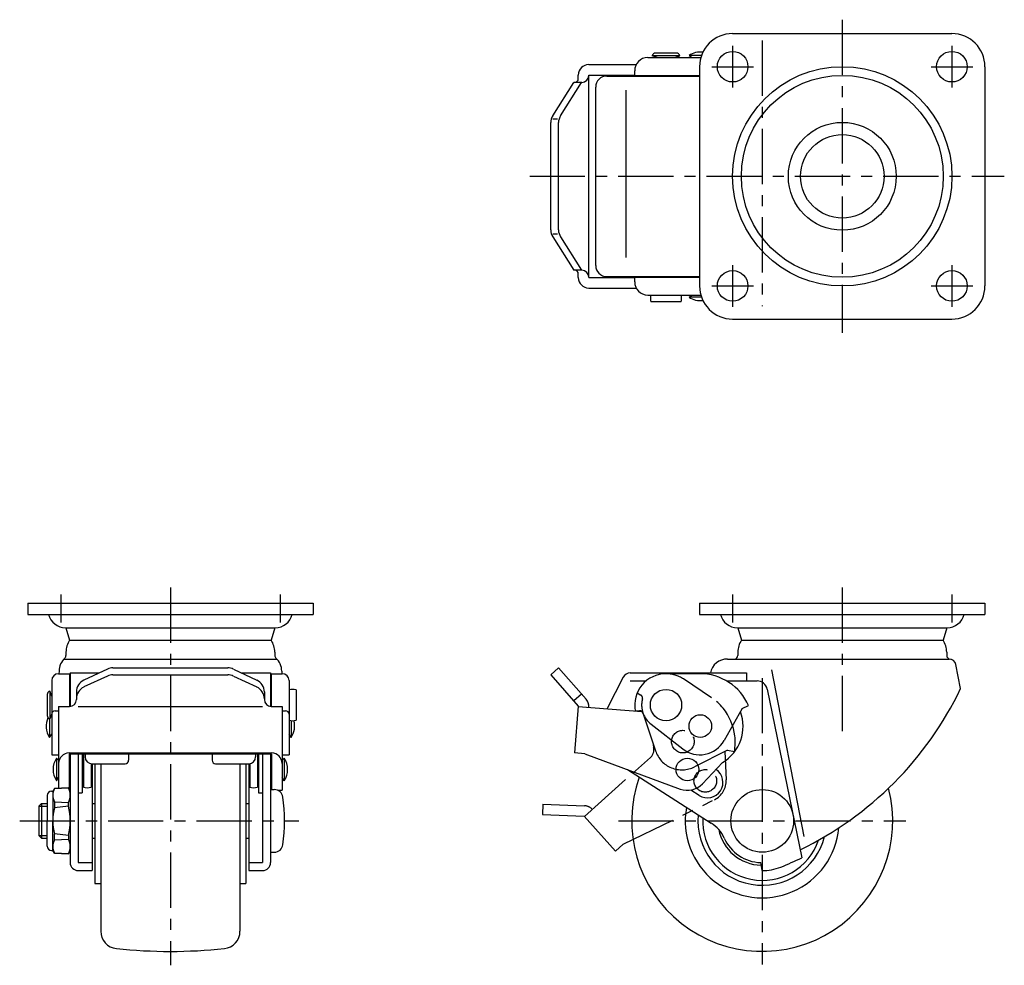
# Model space of a CAD drawing. Extents: x 10 to 670, y 10 to 464.
# Drawn here: x 35 to 318, y 192 to 464 of the extents above; entities that cross this region are included whole.
import ezdxf

# ---------------------------------------------------------------- set-up
doc = ezdxf.new("R2010")
doc.units = 0
doc.header["$LTSCALE"] = 0.5
doc.header["$MEASUREMENT"] = 0
doc.linetypes.add('CENTER', pattern=[50.8, 31.75, -6.35, 6.35, -6.35])
doc.linetypes.add('PHANTOM', pattern=[63.5, 31.75, -6.35, 6.35, -6.35, 6.35, -6.35])
for name, color, linetype in [('1', 7, 'CONTINUOUS'), ('2', 4, 'CONTINUOUS'), ('4', 1, 'CENTER'), ('5', 6, 'PHANTOM')]:
    doc.layers.add(name, color=color, linetype=linetype)

msp = doc.modelspace()

# ---------------------------------------------------------------- linework, layer by layer
at = {"layer": '1', "linetype": 'Continuous'}
for p, q in [((240.01, 460.09), (303.01, 460.09)), ((215.61, 453.19), (230.88, 453.19)), ((224.84, 453.69), (216.88, 453.69)), ((218.36, 453.19), (216.88, 453.69)), ((223.86, 454.49), (217.86, 454.49)), ((223.36, 453.19), (224.84, 453.69)), ((227.47, 453.79), (228.39, 453.19)), ((231.07, 453.79), (227.47, 453.79)), ((198.66, 451.19), (212.29, 451.19)), ((230.51, 450.59), (230.51, 387.59)), ((312.51, 450.59), (312.51, 387.59)), ((195.66, 447.09), (195.66, 448.19)), ((198.66, 448.19), (211.86, 448.19)), ((198.66, 389.99), (198.66, 448.19)), ((203.86, 447.89), (230.51, 447.89)), ((211.86, 447.89), (211.86, 449.44)), ((211.86, 448.09), (230.51, 448.09)), ((188.3, 436.51), (194.33, 446.09)), ((190.55, 436.51), (196.59, 446.09)), ((196.66, 446.09), (194.33, 446.09)), ((200.66, 393.49), (200.66, 444.69)), ((209.4, 395.8), (209.4, 443.88)), ((187.72, 403.67), (187.72, 434.51)), ((188.3, 435.59), (189.72, 435.59)), ((189.98, 403.67), (189.98, 434.51)), ((188.3, 402.59), (189.72, 402.59)), ((188.3, 401.67), (194.33, 392.09)), ((190.55, 401.67), (196.59, 392.09)), ((196.66, 392.09), (194.33, 392.09)), ((195.66, 389.99), (195.66, 391.09)), ((198.66, 389.99), (211.86, 389.99)), ((203.86, 390.29), (230.51, 390.29)), ((211.86, 388.74), (211.86, 390.29)), ((211.86, 390.09), (230.51, 390.09)), ((198.66, 386.99), (212.29, 386.99)), ((215.61, 384.99), (230.88, 384.99)), ((227.47, 384.39), (228.39, 384.99)), ((225.23, 382.99), (216.48, 382.99)), ((231.07, 384.39), (227.47, 384.39)), ((240.01, 378.09), (303.01, 378.09)), ((37.45, 296.41), (119.45, 296.41)), ((37.45, 296.41), (37.45, 293.21)), ((119.45, 296.41), (119.45, 293.21)), ((230.51, 296.41), (312.51, 296.41)), ((230.51, 296.41), (230.51, 293.21)), ((312.51, 296.41), (312.51, 293.21)), ((37.45, 293.21), (119.45, 293.21)), ((230.51, 293.21), (312.51, 293.21)), ((48.31, 289.41), (108.6, 289.41)), ((48.45, 289.41), (49.51, 285.81)), ((108.45, 289.41), (107.4, 285.81)), ((241.37, 289.41), (301.66, 289.41)), ((241.51, 289.41), (242.57, 285.81)), ((301.51, 289.41), (300.46, 285.81)), ((49.51, 285.81), (107.4, 285.81)), ((242.57, 285.81), (300.46, 285.81)), ((47.85, 280.41), (109.05, 280.41)), ((48.45, 282.41), (48.45, 281.41)), ((108.45, 282.41), (108.45, 281.41)), ((238.51, 280.41), (302.21, 280.41)), ((241.51, 282.41), (241.51, 281.41)), ((301.51, 282.41), (301.51, 281.41)), ((60.36, 277.5), (53.62, 274.35)), ((61.95, 277.86), (94.95, 277.86)), ((96.54, 277.5), (103.29, 274.35)), ((189.98, 277.86), (187.72, 275.87)), ((189.98, 277.86), (197.91, 268.85)), ((260.59, 229.44), (251.29, 277.3)), ((305.51, 271.91), (304.18, 278.79)), ((46.35, 276.19), (49.45, 276.19)), ((46.45, 276.94), (46.43, 276.19)), ((49.45, 276.19), (49.45, 266.79)), ((49.65, 276.41), (58.03, 276.41)), ((49.65, 276.41), (49.65, 266.79)), ((60.36, 275.52), (53.62, 272.37)), ((61.95, 275.87), (94.95, 275.87)), ((96.54, 275.52), (103.29, 272.37)), ((98.88, 276.41), (107.25, 276.41)), ((107.25, 276.41), (107.25, 266.79)), ((107.45, 276.19), (110.55, 276.19)), ((107.45, 276.19), (107.45, 266.79)), ((110.45, 276.94), (110.47, 276.19)), ((187.72, 275.87), (195.66, 266.87)), ((208.55, 275.16), (203.97, 266.17)), ((210.6, 276.41), (243.97, 276.41)), ((230.57, 276.19), (220.86, 276.19)), ((243.97, 276.41), (243.97, 274.11)), ((44.35, 274.19), (44.35, 252.89)), ((112.55, 274.19), (112.55, 252.89)), ((210.6, 274.11), (215.11, 274.11)), ((238.26, 274.11), (247.02, 274.11)), ((249.96, 271.72), (259.88, 223.28)), ((43.05, 270.19), (43.05, 264.19)), ((43.85, 271.17), (43.85, 263.21)), ((44.35, 269.69), (43.85, 271.17)), ((51.45, 270.95), (51.45, 268.79)), ((105.45, 270.95), (105.45, 268.79)), ((114.55, 271.56), (114.55, 262.81)), ((196.59, 270.35), (194.33, 268.37)), ((46.35, 266.79), (46.35, 243.27)), ((46.35, 266.79), (49.45, 266.79)), ((51.95, 266.79), (104.95, 266.79)), ((107.45, 266.79), (110.55, 266.79)), ((110.55, 266.79), (110.55, 242.68)), ((195.66, 266.87), (194.57, 253.41)), ((195.65, 266.79), (213.96, 265.3)), ((242.75, 266.21), (237.54, 256.96)), ((242.75, 266.21), (244.58, 267.01)), ((43.75, 263.23), (43.75, 257.89)), ((44.35, 264.69), (43.85, 263.21)), ((44.35, 263.8), (44.13, 264.02)), ((45.35, 265.53), (46.35, 265.53)), ((110.55, 265.53), (111.55, 265.53)), ((212.01, 265.53), (213.28, 265.55)), ((113.15, 262.71), (113.15, 257.89)), ((216.55, 261.67), (225.65, 254.58)), ((43.75, 257.89), (44.35, 258.8)), ((113.15, 257.89), (112.55, 258.8)), ((44.35, 252.89), (46.35, 252.89)), ((45.75, 251.93), (45.75, 245.43)), ((46.35, 251.35), (45.75, 251.93)), ((49.35, 253.41), (107.55, 253.41)), ((49.35, 253.17), (107.55, 253.17)), ((49.35, 253.17), (49.35, 242.95)), ((49.65, 253.17), (49.65, 221.91)), ((51.95, 253.17), (51.95, 221.91)), ((53.15, 253.17), (53.15, 241.95)), ((53.45, 252.18), (53.15, 252.18)), ((53.45, 253.17), (53.45, 243.57)), ((53.95, 253.17), (53.95, 252.32)), ((66.45, 253.17), (66.45, 251.32)), ((90.45, 253.17), (90.45, 251.32)), ((102.95, 253.17), (102.95, 252.32)), ((103.45, 253.17), (103.45, 243.57)), ((103.45, 252.18), (103.75, 252.18)), ((103.75, 253.17), (103.75, 241.95)), ((104.95, 253.17), (104.95, 221.91)), ((107.25, 253.17), (107.25, 221.91)), ((107.55, 253.17), (107.55, 242.91)), ((110.55, 252.89), (112.55, 252.89)), ((110.55, 251.35), (111.15, 251.93)), ((111.15, 251.93), (111.15, 245.43)), ((197.56, 253.17), (194.57, 253.41)), ((197.56, 253.17), (224.92, 243.05)), ((55.65, 250.34), (55.65, 243.57)), ((55.95, 250.32), (55.95, 219.61)), ((55.95, 250.32), (65.45, 250.32)), ((56.75, 250.32), (56.75, 215.91)), ((58.45, 250.32), (58.45, 202.19)), ((91.45, 250.32), (100.95, 250.32)), ((98.45, 250.32), (98.45, 202.19)), ((100.15, 250.32), (100.15, 215.91)), ((100.95, 250.32), (100.95, 219.61)), ((101.25, 250.34), (101.25, 243.57)), ((237.12, 250.64), (231.36, 244.56)), ((45.75, 245.43), (46.35, 246.35)), ((111.15, 245.43), (110.55, 246.35)), ((209.77, 248.66), (233.86, 233.27)), ((49.15, 243.41), (45.15, 243.16)), ((45.15, 243.21), (49.15, 243.41)), ((49.65, 242.41), (49.15, 243.41)), ((53.45, 245.18), (53.15, 245.18)), ((103.45, 245.18), (103.75, 245.18)), ((43.05, 241.21), (43.05, 233.91)), ((44.25, 242.41), (44.65, 242.41)), ((45.15, 243.21), (44.65, 242.41)), ((44.65, 242.41), (44.65, 233.91)), ((45.15, 243.21), (45.15, 243.16)), ((51.95, 241.95), (53.15, 241.95)), ((103.75, 241.95), (104.95, 241.95)), ((107.25, 242.91), (108.31, 242.91)), ((109.35, 242.68), (110.55, 242.68)), ((230.38, 241.24), (228, 242.76)), ((40.65, 238.16), (41.4, 238.91)), ((40.65, 238.16), (40.65, 229.66)), ((41.4, 238.91), (41.4, 228.91)), ((41.4, 238.91), (43.05, 238.91)), ((45.15, 239.39), (49.15, 239.15)), ((45.15, 239.39), (45.15, 237.68)), ((49.15, 238.15), (45.15, 237.68)), ((49.15, 238.15), (49.15, 239.15)), ((55.95, 238.91), (56.75, 238.91)), ((100.15, 238.91), (100.95, 238.91)), ((43.05, 226.61), (43.05, 233.91)), ((44.65, 225.41), (44.65, 233.91)), ((41.4, 228.91), (40.65, 229.66)), ((49.15, 229.67), (45.15, 230.14)), ((45.15, 228.44), (45.15, 230.14)), ((49.15, 229.67), (49.15, 228.67)), ((41.4, 228.91), (43.05, 228.91)), ((45.15, 228.44), (49.15, 228.67)), ((55.95, 228.91), (56.75, 228.91)), ((100.15, 228.91), (100.95, 228.91)), ((44.25, 225.41), (44.65, 225.41)), ((45.15, 224.61), (44.65, 225.41)), ((49.15, 224.41), (45.15, 224.66)), ((45.15, 224.61), (45.15, 224.66)), ((45.15, 224.61), (49.15, 224.41)), ((49.65, 225.41), (49.15, 224.41)), ((107.25, 224.91), (108.31, 224.91)), ((51.95, 221.91), (55.95, 221.91)), ((100.95, 221.91), (104.95, 221.91)), ((248.51, 219.61), (248.07, 221.91)), ((51.95, 219.61), (55.95, 219.61)), ((100.95, 219.61), (104.95, 219.61)), ((56.75, 215.91), (58.45, 215.91)), ((98.45, 215.91), (100.15, 215.91))]:
    msp.add_line(p, q, dxfattribs=at)
for centre, radius in [((240.01, 450.59), 4.4), ((303.01, 450.59), 4.4), ((271.51, 419.09), 31.5), ((271.51, 419.09), 29), ((271.51, 419.09), 15.5), ((271.51, 419.09), 12), ((240.01, 387.59), 4.4), ((303.01, 387.59), 4.4), ((220.86, 267.19), 4.5), ((230.72, 261.14), 3.25), ((227, 248.68), 3.25), ((248.51, 233.91), 9)]:
    msp.add_circle(centre, radius, dxfattribs=at)
for centre, radius, start, end in [((240.01, 450.59), 9.5, 90, 180), ((303.01, 450.59), 9.5, 0, 90), ((215.61, 449.44), 3.75, 90, 180), ((217.86, 453.49), 1, 90, 168.463), ((223.86, 453.49), 1, 11.537, 90), ((230.72, 449.01), 5.78, 82.5716, 124.2055), ((198.66, 448.19), 3, 90, 180), ((194.66, 447.09), 1, 270, 0), ((196.66, 448.09), 2, 270, 0), ((203.86, 444.69), 3.2, 90, 180), ((191.48, 434.51), 3.75, 147.8113, 180), ((193.73, 434.51), 3.75, 147.8113, 180), ((191.48, 403.67), 3.75, 180, 212.1887), ((193.73, 403.67), 3.75, 180, 212.1887), ((203.86, 393.49), 3.2, 180, 270), ((194.66, 391.09), 1, 0, 90), ((196.66, 390.09), 2, 0, 90), ((198.66, 389.99), 3, 180, 270), ((215.61, 388.74), 3.75, 180, 270), ((220.36, 383.99), 4, 165.5225, 194.4775), ((221.36, 383.99), 4, 345.5225, 14.4775), ((240.01, 387.59), 9.5, 180, 270), ((303.01, 387.59), 9.5, 270, 0), ((230.72, 389.17), 5.78, 235.7945, 277.4284), ((48.31, 294.41), 5, 193.8865, 270), ((108.6, 294.41), 5, 270, 346.1135), ((241.37, 294.41), 5, 193.8865, 270), ((301.66, 294.41), 5, 270, 346.1135), ((54.45, 282.41), 6, 145.4819, 180), ((102.45, 282.41), 6, 0, 34.5181), ((247.51, 282.41), 6, 145.4819, 180), ((295.51, 282.41), 6, 0, 34.5181), ((51.45, 276.94), 5, 131.8021, 180), ((47.45, 281.41), 1, 311.7694, 0), ((109.45, 281.41), 1, 180, 228.1896), ((105.45, 276.94), 5, 0, 48.1897), ((238.51, 275.41), 5, 90, 168.463), ((240.51, 281.41), 1, 270, 0), ((302.51, 281.41), 1, 180, 270), ((302.21, 278.41), 2, 10.9999, 90), ((61.95, 274.1), 3.75, 90, 115.0372), ((94.95, 274.1), 3.75, 64.9628, 90), ((46.35, 274.19), 2, 90, 180), ((61.95, 272.12), 3.75, 90, 115.0372), ((94.95, 272.12), 3.75, 64.9628, 90), ((110.55, 274.19), 2, 0, 90), ((210.6, 274.11), 2.3, 90, 153), ((220.86, 267.19), 9, 90.0007, 190.6318), ((230.57, 260.89), 15.3, 23.6013, 90.0007), ((55.2, 270.95), 3.75, 115.0372, 180), ((55.2, 268.97), 3.75, 115.0372, 180), ((101.7, 270.95), 3.75, 0, 64.9628), ((101.7, 268.97), 3.75, 0, 64.9628), ((113.55, 267.69), 4, 75.5225, 104.4775), ((247.02, 271.11), 3, 11.5034, 90), ((216.24, 314.7), 99, 295.8467, 334.3898), ((44.05, 270.19), 1, 101.537, 180), ((49.45, 268.79), 2, 270, 0), ((107.45, 268.79), 2, 180, 270), ((195.66, 266.87), 3, 353.8427, 41.371), ((48.53, 261.14), 5.78, 155.314, 214.2055), ((44.05, 264.19), 1, 180, 258.4631), ((45.35, 264.53), 1, 90, 180), ((111.55, 264.53), 1, 0, 90), ((213.3, 264.56), 1, 19.2121, 91.2502), ((220.86, 267.19), 7, 199.2121, 232.0743), ((230.71, 261.14), 12.3, 301.4051, 20.0179), ((113.55, 266.69), 4, 255.5225, 284.4775), ((108.37, 261.14), 5.78, 325.7945, 15.7464), ((230.57, 260.89), 8, 232.0743, 330.5856), ((50.53, 248.68), 5.78, 145.7945, 214.2055), ((49.35, 250.41), 3, 90, 180), ((55.95, 252.32), 2, 180, 270), ((100.95, 252.32), 2, 270, 0), ((107.55, 250.41), 3, 0, 90), ((106.37, 248.68), 5.78, 325.7945, 34.2055), ((65.45, 251.32), 1, 270, 0), ((91.45, 251.32), 1, 180, 270), ((248.51, 233.91), 37.5, 160.4267, 14.5047), ((232.77, 244.99), 4.45, 237.3879, 55.9856), ((44.87, 241.28), 4.79, 333.5796, 26.4204), ((54.55, 247.83), 4.4, 255.5225, 284.4775), ((102.35, 247.83), 4.4, 255.5225, 284.4775), ((227, 248.68), 6, 249.6133, 316.5982), ((44.25, 241.21), 1.2, 90, 180), ((48.46, 241.27), 3.81, 150.3156, 209.6844), ((108.31, 240.41), 2.5, 7.8652, 90), ((61.25, 233.91), 50, 352.1348, 7.8652), ((59.14, 233.91), 14.49, 164.9046, 195.0954), ((31.4, 233.91), 18.25, 346.5573, 13.4427), ((248.51, 233.91), 22.12, 169.8431, 354.8527), ((248.51, 233.91), 18.5, 174.5525, 345.8263), ((248.51, 233.91), 17.1, 176.9826, 341.0919), ((228.47, 224.84), 10, 24.3508, 57.4285), ((248.51, 233.91), 12.75, 191.324, 268.6428), ((44.25, 226.61), 1.2, 180, 270), ((48.46, 226.55), 3.81, 150.3156, 209.6844), ((44.87, 226.54), 4.79, 333.5796, 26.4204), ((108.31, 227.41), 2.5, 270, 352.1348), ((248.51, 233.91), 12, 204.3508, 267.8571), ((51.95, 221.91), 2.3, 180, 270), ((104.95, 221.91), 2.3, 270, 0), ((216.24, 314.7), 101.3, 291.7751, 295.5159), ((248.51, 233.91), 14.3, 270, 291.7751), ((63.45, 202.19), 5, 180, 264.0622), ((93.45, 202.19), 5, 275.9378, 0), ((78.45, 346.41), 150, 264.0622, 275.9378)]:
    msp.add_arc(centre, radius, start, end, dxfattribs=at)
at = {"layer": '2', "linetype": 'Continuous'}
for p, q in [((40.65, 238.16), (43.05, 238.16)), ((40.65, 229.66), (43.05, 229.66))]:
    msp.add_line(p, q, dxfattribs=at)
at = {"layer": '4', "linetype": 'CENTER'}
for p, q in [((271.51, 464.09), (271.51, 374.09)), ((240.01, 456.59), (240.01, 444.59)), ((248.51, 458.13), (248.51, 381.81)), ((303.01, 456.59), (303.01, 444.59)), ((234.01, 450.59), (246.01, 450.59)), ((297.01, 450.59), (309.01, 450.59)), ((181.7, 419.09), (318.07, 419.09)), ((240.01, 393.59), (240.01, 381.59)), ((303.01, 393.59), (303.01, 381.59)), ((234.01, 387.59), (246.01, 387.59)), ((297.01, 387.59), (309.01, 387.59)), ((78.45, 300.98), (78.45, 192.41)), ((271.51, 300.98), (271.51, 258.92)), ((46.95, 298.97), (46.95, 290.86)), ((109.95, 298.97), (109.95, 290.86)), ((240.01, 298.97), (240.01, 290.86)), ((303.01, 298.97), (303.01, 290.86)), ((248.51, 274.95), (248.51, 192.64)), ((35.15, 233.91), (115.4, 233.91)), ((207.24, 233.91), (289.79, 233.91))]:
    msp.add_line(p, q, dxfattribs=at)
at = {"layer": '5', "linetype": 'PHANTOM'}
for p, q in [((233.93, 269.29), (225.85, 274.67)), ((212.58, 270.72), (213.65, 270.03)), ((214.21, 264.98), (217.85, 254.04)), ((211.24, 247.53), (216.37, 252.1)), ((238.53, 254.23), (229.05, 249.42)), ((237.73, 253.82), (238.14, 245.7)), ((238.53, 254.23), (240.5, 253.87)), ((197.41, 235.2), (211.12, 247.43)), ((185.49, 238.73), (185.37, 235.73)), ((185.49, 238.73), (197.48, 238.25)), ((208.58, 227.18), (234.79, 240)), ((185.37, 235.73), (197.36, 235.26)), ((197.36, 235.26), (206.34, 225.18)), ((208.58, 227.18), (206.34, 225.18))]:
    msp.add_line(p, q, dxfattribs=at)
for centre in [(225.71, 256.68), (232.15, 245.39)]:
    msp.add_circle(centre, 3.25, dxfattribs=at)
for centre, radius, start, end in [((220.86, 267.19), 9, 56.2887, 90.0007), ((213.11, 269.19), 1, 345.5002, 57.5383), ((220.86, 267.19), 7, 165.5002, 198.3624), ((225.44, 256.56), 15.3, 349.8894, 56.2887), ((214.37, 254.34), 3, 311.7293, 11.6431), ((225.71, 256.68), 8.57, 183.623, 191.6431), ((225.44, 256.56), 8, 198.3624, 296.8737), ((232.15, 245.39), 6, 295.9716, 2.9565), ((197.36, 235.26), 3, 40.201, 87.7293)]:
    msp.add_arc(centre, radius, start, end, dxfattribs=at)

doc.saveas('drawing.dxf')
